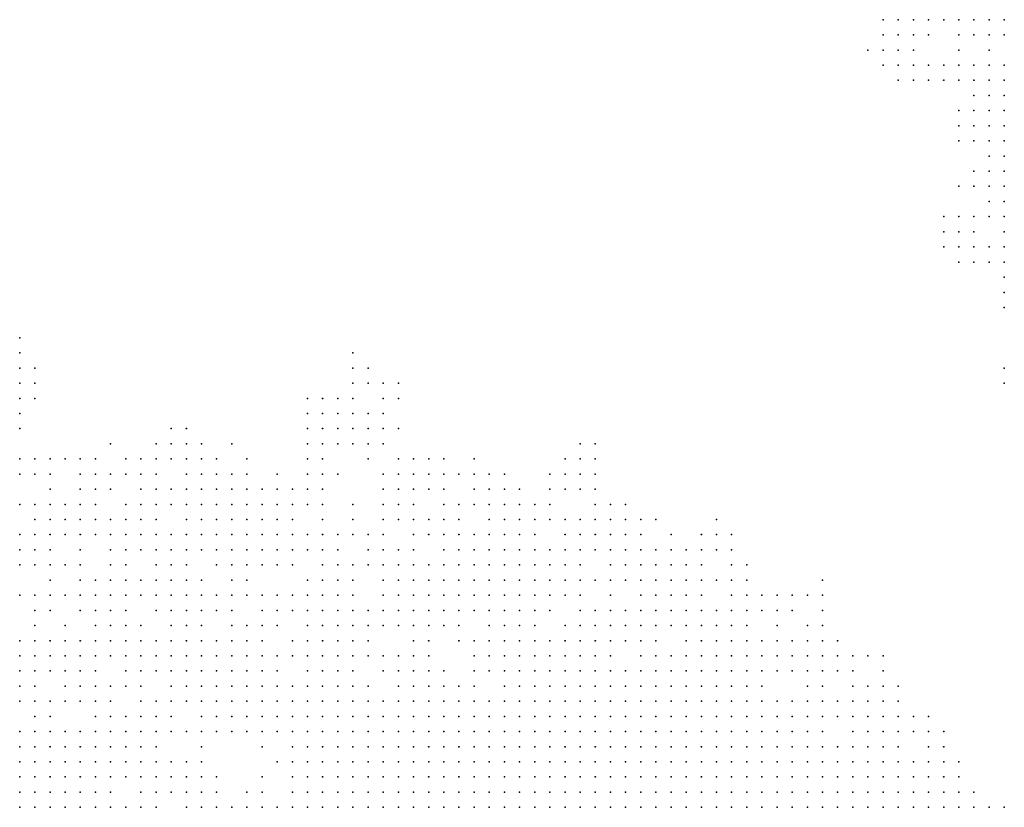
# Model space of a CAD drawing. Units: inches. Extents: x -1.5 to 1.5, y -0.87 to 0.87.
# Drawn here: x -0.26 to -0.13, y 0.55 to 0.65 of the extents above; entities that cross this region are included whole.
import ezdxf

# ---------------------------------------------------------------- set-up
doc = ezdxf.new("R2010")
doc.units = ezdxf.units.IN
doc.header["$MEASUREMENT"] = 0
doc.header["$PDMODE"] = 32
doc.header["$PDSIZE"] = 1e-05

msp = doc.modelspace()

# ---------------------------------------------------------------- linework, layer by layer
at = {"color": 0}
for p in [(-0.148, 0.654), (-0.146, 0.654), (-0.144, 0.654), (-0.142, 0.654), (-0.14, 0.654), (-0.138, 0.654), (-0.136, 0.654), (-0.134, 0.654), (-0.132, 0.654), (-0.148, 0.652), (-0.146, 0.652), (-0.144, 0.652), (-0.142, 0.652), (-0.138, 0.652), (-0.136, 0.652), (-0.134, 0.652), (-0.132, 0.652), (-0.15, 0.65), (-0.148, 0.65), (-0.146, 0.65), (-0.144, 0.65), (-0.138, 0.65), (-0.134, 0.65), (-0.148, 0.648), (-0.146, 0.648), (-0.144, 0.648), (-0.142, 0.648), (-0.14, 0.648), (-0.138, 0.648), (-0.136, 0.648), (-0.134, 0.648), (-0.132, 0.648), (-0.146, 0.646), (-0.144, 0.646), (-0.142, 0.646), (-0.14, 0.646), (-0.138, 0.646), (-0.136, 0.646), (-0.134, 0.646), (-0.132, 0.646), (-0.136, 0.644), (-0.134, 0.644), (-0.132, 0.644), (-0.138, 0.642), (-0.136, 0.642), (-0.134, 0.642), (-0.132, 0.642), (-0.138, 0.64), (-0.136, 0.64), (-0.134, 0.64), (-0.132, 0.64), (-0.138, 0.638), (-0.136, 0.638), (-0.134, 0.638), (-0.132, 0.638), (-0.134, 0.636), (-0.132, 0.636), (-0.136, 0.634), (-0.134, 0.634), (-0.132, 0.634), (-0.138, 0.632), (-0.136, 0.632), (-0.134, 0.632), (-0.132, 0.632), (-0.134, 0.63), (-0.132, 0.63), (-0.14, 0.628), (-0.138, 0.628), (-0.136, 0.628), (-0.134, 0.628), (-0.132, 0.628), (-0.14, 0.626), (-0.138, 0.626), (-0.136, 0.626), (-0.132, 0.626), (-0.14, 0.624), (-0.138, 0.624), (-0.136, 0.624), (-0.134, 0.624), (-0.132, 0.624), (-0.138, 0.622), (-0.136, 0.622), (-0.134, 0.622), (-0.132, 0.622), (-0.132, 0.62), (-0.132, 0.618), (-0.132, 0.616), (-0.262, 0.612), (-0.262, 0.61), (-0.218, 0.61), (-0.262, 0.608), (-0.26, 0.608), (-0.218, 0.608), (-0.216, 0.608), (-0.132, 0.608), (-0.262, 0.606), (-0.26, 0.606), (-0.218, 0.606), (-0.216, 0.606), (-0.214, 0.606), (-0.212, 0.606), (-0.132, 0.606), (-0.262, 0.604), (-0.26, 0.604), (-0.224, 0.604), (-0.222, 0.604), (-0.22, 0.604), (-0.218, 0.604), (-0.214, 0.604), (-0.212, 0.604), (-0.262, 0.602), (-0.224, 0.602), (-0.222, 0.602), (-0.22, 0.602), (-0.218, 0.602), (-0.216, 0.602), (-0.214, 0.602), (-0.262, 0.6), (-0.242, 0.6), (-0.24, 0.6), (-0.224, 0.6), (-0.222, 0.6), (-0.22, 0.6), (-0.218, 0.6), (-0.216, 0.6), (-0.214, 0.6), (-0.212, 0.6), (-0.25, 0.598), (-0.244, 0.598), (-0.242, 0.598), (-0.24, 0.598), (-0.238, 0.598), (-0.234, 0.598), (-0.224, 0.598), (-0.222, 0.598), (-0.22, 0.598), (-0.218, 0.598), (-0.216, 0.598), (-0.214, 0.598), (-0.188, 0.598), (-0.186, 0.598), (-0.262, 0.596), (-0.26, 0.596), (-0.258, 0.596), (-0.256, 0.596), (-0.254, 0.596), (-0.252, 0.596), (-0.248, 0.596), (-0.246, 0.596), (-0.244, 0.596), (-0.242, 0.596), (-0.24, 0.596), (-0.238, 0.596), (-0.236, 0.596), (-0.232, 0.596), (-0.224, 0.596), (-0.222, 0.596), (-0.216, 0.596), (-0.212, 0.596), (-0.21, 0.596), (-0.208, 0.596), (-0.206, 0.596), (-0.202, 0.596), (-0.19, 0.596), (-0.188, 0.596), (-0.186, 0.596), (-0.262, 0.594), (-0.26, 0.594), (-0.258, 0.594), (-0.254, 0.594), (-0.252, 0.594), (-0.25, 0.594), (-0.248, 0.594), (-0.246, 0.594), (-0.244, 0.594), (-0.24, 0.594), (-0.238, 0.594), (-0.236, 0.594), (-0.234, 0.594), (-0.232, 0.594), (-0.228, 0.594), (-0.224, 0.594), (-0.222, 0.594), (-0.22, 0.594), (-0.214, 0.594), (-0.212, 0.594), (-0.21, 0.594), (-0.208, 0.594), (-0.206, 0.594), (-0.204, 0.594), (-0.202, 0.594), (-0.2, 0.594), (-0.198, 0.594), (-0.192, 0.594), (-0.19, 0.594), (-0.188, 0.594), (-0.186, 0.594), (-0.258, 0.592), (-0.254, 0.592), (-0.252, 0.592), (-0.25, 0.592), (-0.246, 0.592), (-0.244, 0.592), (-0.242, 0.592), (-0.24, 0.592), (-0.238, 0.592), (-0.236, 0.592), (-0.234, 0.592), (-0.232, 0.592), (-0.23, 0.592), (-0.228, 0.592), (-0.226, 0.592), (-0.224, 0.592), (-0.222, 0.592), (-0.214, 0.592), (-0.212, 0.592), (-0.21, 0.592), (-0.208, 0.592), (-0.206, 0.592), (-0.202, 0.592), (-0.2, 0.592), (-0.198, 0.592), (-0.196, 0.592), (-0.192, 0.592), (-0.19, 0.592), (-0.188, 0.592), (-0.186, 0.592), (-0.262, 0.59), (-0.26, 0.59), (-0.258, 0.59), (-0.256, 0.59), (-0.254, 0.59), (-0.252, 0.59), (-0.248, 0.59), (-0.246, 0.59), (-0.244, 0.59), (-0.242, 0.59), (-0.24, 0.59), (-0.238, 0.59), (-0.236, 0.59), (-0.234, 0.59), (-0.232, 0.59), (-0.23, 0.59), (-0.228, 0.59), (-0.226, 0.59), (-0.224, 0.59), (-0.222, 0.59), (-0.218, 0.59), (-0.214, 0.59), (-0.212, 0.59), (-0.21, 0.59), (-0.206, 0.59), (-0.204, 0.59), (-0.202, 0.59), (-0.2, 0.59), (-0.198, 0.59), (-0.196, 0.59), (-0.194, 0.59), (-0.192, 0.59), (-0.186, 0.59), (-0.184, 0.59), (-0.182, 0.59), (-0.26, 0.588), (-0.258, 0.588), (-0.256, 0.588), (-0.254, 0.588), (-0.252, 0.588), (-0.25, 0.588), (-0.248, 0.588), (-0.246, 0.588), (-0.244, 0.588), (-0.24, 0.588), (-0.238, 0.588), (-0.236, 0.588), (-0.234, 0.588), (-0.232, 0.588), (-0.23, 0.588), (-0.228, 0.588), (-0.226, 0.588), (-0.222, 0.588), (-0.218, 0.588), (-0.214, 0.588), (-0.212, 0.588), (-0.21, 0.588), (-0.208, 0.588), (-0.206, 0.588), (-0.204, 0.588), (-0.2, 0.588), (-0.198, 0.588), (-0.196, 0.588), (-0.194, 0.588), (-0.192, 0.588), (-0.19, 0.588), (-0.188, 0.588), (-0.186, 0.588), (-0.184, 0.588), (-0.182, 0.588), (-0.18, 0.588), (-0.178, 0.588), (-0.17, 0.588), (-0.262, 0.586), (-0.26, 0.586), (-0.258, 0.586), (-0.256, 0.586), (-0.254, 0.586), (-0.252, 0.586), (-0.25, 0.586), (-0.248, 0.586), (-0.246, 0.586), (-0.244, 0.586), (-0.242, 0.586), (-0.24, 0.586), (-0.238, 0.586), (-0.236, 0.586), (-0.234, 0.586), (-0.232, 0.586), (-0.23, 0.586), (-0.228, 0.586), (-0.226, 0.586), (-0.224, 0.586), (-0.222, 0.586), (-0.22, 0.586), (-0.218, 0.586), (-0.216, 0.586), (-0.214, 0.586), (-0.21, 0.586), (-0.208, 0.586), (-0.206, 0.586), (-0.204, 0.586), (-0.202, 0.586), (-0.2, 0.586), (-0.198, 0.586), (-0.196, 0.586), (-0.194, 0.586), (-0.19, 0.586), (-0.188, 0.586), (-0.186, 0.586), (-0.184, 0.586), (-0.182, 0.586), (-0.18, 0.586), (-0.176, 0.586), (-0.172, 0.586), (-0.17, 0.586), (-0.168, 0.586), (-0.262, 0.584), (-0.26, 0.584), (-0.258, 0.584), (-0.254, 0.584), (-0.25, 0.584), (-0.248, 0.584), (-0.246, 0.584), (-0.244, 0.584), (-0.242, 0.584), (-0.24, 0.584), (-0.238, 0.584), (-0.236, 0.584), (-0.234, 0.584), (-0.232, 0.584), (-0.23, 0.584), (-0.228, 0.584), (-0.226, 0.584), (-0.224, 0.584), (-0.222, 0.584), (-0.22, 0.584), (-0.216, 0.584), (-0.214, 0.584), (-0.212, 0.584), (-0.21, 0.584), (-0.206, 0.584), (-0.204, 0.584), (-0.202, 0.584), (-0.2, 0.584), (-0.198, 0.584), (-0.196, 0.584), (-0.194, 0.584), (-0.192, 0.584), (-0.19, 0.584), (-0.188, 0.584), (-0.186, 0.584), (-0.184, 0.584), (-0.182, 0.584), (-0.18, 0.584), (-0.178, 0.584), (-0.176, 0.584), (-0.174, 0.584), (-0.172, 0.584), (-0.17, 0.584), (-0.168, 0.584), (-0.262, 0.582), (-0.26, 0.582), (-0.258, 0.582), (-0.256, 0.582), (-0.254, 0.582), (-0.25, 0.582), (-0.248, 0.582), (-0.244, 0.582), (-0.242, 0.582), (-0.24, 0.582), (-0.236, 0.582), (-0.234, 0.582), (-0.232, 0.582), (-0.23, 0.582), (-0.228, 0.582), (-0.226, 0.582), (-0.222, 0.582), (-0.22, 0.582), (-0.218, 0.582), (-0.216, 0.582), (-0.214, 0.582), (-0.212, 0.582), (-0.21, 0.582), (-0.208, 0.582), (-0.206, 0.582), (-0.204, 0.582), (-0.202, 0.582), (-0.2, 0.582), (-0.198, 0.582), (-0.196, 0.582), (-0.194, 0.582), (-0.192, 0.582), (-0.19, 0.582), (-0.188, 0.582), (-0.184, 0.582), (-0.182, 0.582), (-0.18, 0.582), (-0.178, 0.582), (-0.176, 0.582), (-0.174, 0.582), (-0.172, 0.582), (-0.168, 0.582), (-0.166, 0.582), (-0.258, 0.58), (-0.254, 0.58), (-0.252, 0.58), (-0.25, 0.58), (-0.248, 0.58), (-0.246, 0.58), (-0.244, 0.58), (-0.242, 0.58), (-0.24, 0.58), (-0.238, 0.58), (-0.234, 0.58), (-0.232, 0.58), (-0.224, 0.58), (-0.222, 0.58), (-0.22, 0.58), (-0.218, 0.58), (-0.214, 0.58), (-0.212, 0.58), (-0.21, 0.58), (-0.208, 0.58), (-0.206, 0.58), (-0.204, 0.58), (-0.202, 0.58), (-0.2, 0.58), (-0.198, 0.58), (-0.196, 0.58), (-0.194, 0.58), (-0.192, 0.58), (-0.19, 0.58), (-0.188, 0.58), (-0.186, 0.58), (-0.184, 0.58), (-0.182, 0.58), (-0.18, 0.58), (-0.178, 0.58), (-0.176, 0.58), (-0.174, 0.58), (-0.172, 0.58), (-0.17, 0.58), (-0.168, 0.58), (-0.166, 0.58), (-0.156, 0.58), (-0.262, 0.578), (-0.26, 0.578), (-0.258, 0.578), (-0.256, 0.578), (-0.254, 0.578), (-0.252, 0.578), (-0.25, 0.578), (-0.248, 0.578), (-0.246, 0.578), (-0.244, 0.578), (-0.242, 0.578), (-0.24, 0.578), (-0.238, 0.578), (-0.236, 0.578), (-0.234, 0.578), (-0.232, 0.578), (-0.23, 0.578), (-0.228, 0.578), (-0.226, 0.578), (-0.224, 0.578), (-0.222, 0.578), (-0.22, 0.578), (-0.218, 0.578), (-0.214, 0.578), (-0.212, 0.578), (-0.21, 0.578), (-0.208, 0.578), (-0.206, 0.578), (-0.204, 0.578), (-0.202, 0.578), (-0.2, 0.578), (-0.198, 0.578), (-0.196, 0.578), (-0.194, 0.578), (-0.192, 0.578), (-0.19, 0.578), (-0.188, 0.578), (-0.184, 0.578), (-0.18, 0.578), (-0.178, 0.578), (-0.176, 0.578), (-0.174, 0.578), (-0.172, 0.578), (-0.168, 0.578), (-0.166, 0.578), (-0.164, 0.578), (-0.162, 0.578), (-0.16, 0.578), (-0.158, 0.578), (-0.156, 0.578), (-0.26, 0.576), (-0.258, 0.576), (-0.254, 0.576), (-0.252, 0.576), (-0.25, 0.576), (-0.248, 0.576), (-0.244, 0.576), (-0.242, 0.576), (-0.24, 0.576), (-0.238, 0.576), (-0.236, 0.576), (-0.234, 0.576), (-0.23, 0.576), (-0.228, 0.576), (-0.226, 0.576), (-0.224, 0.576), (-0.222, 0.576), (-0.22, 0.576), (-0.218, 0.576), (-0.216, 0.576), (-0.214, 0.576), (-0.212, 0.576), (-0.21, 0.576), (-0.208, 0.576), (-0.206, 0.576), (-0.204, 0.576), (-0.202, 0.576), (-0.2, 0.576), (-0.198, 0.576), (-0.196, 0.576), (-0.194, 0.576), (-0.192, 0.576), (-0.188, 0.576), (-0.186, 0.576), (-0.184, 0.576), (-0.182, 0.576), (-0.18, 0.576), (-0.178, 0.576), (-0.176, 0.576), (-0.174, 0.576), (-0.172, 0.576), (-0.17, 0.576), (-0.168, 0.576), (-0.166, 0.576), (-0.164, 0.576), (-0.162, 0.576), (-0.16, 0.576), (-0.156, 0.576), (-0.26, 0.574), (-0.256, 0.574), (-0.252, 0.574), (-0.25, 0.574), (-0.248, 0.574), (-0.246, 0.574), (-0.242, 0.574), (-0.24, 0.574), (-0.238, 0.574), (-0.234, 0.574), (-0.232, 0.574), (-0.23, 0.574), (-0.228, 0.574), (-0.224, 0.574), (-0.222, 0.574), (-0.22, 0.574), (-0.218, 0.574), (-0.216, 0.574), (-0.214, 0.574), (-0.212, 0.574), (-0.21, 0.574), (-0.208, 0.574), (-0.206, 0.574), (-0.204, 0.574), (-0.2, 0.574), (-0.198, 0.574), (-0.196, 0.574), (-0.194, 0.574), (-0.19, 0.574), (-0.188, 0.574), (-0.186, 0.574), (-0.184, 0.574), (-0.182, 0.574), (-0.18, 0.574), (-0.178, 0.574), (-0.176, 0.574), (-0.174, 0.574), (-0.172, 0.574), (-0.17, 0.574), (-0.168, 0.574), (-0.166, 0.574), (-0.162, 0.574), (-0.158, 0.574), (-0.156, 0.574), (-0.262, 0.572), (-0.26, 0.572), (-0.258, 0.572), (-0.256, 0.572), (-0.254, 0.572), (-0.252, 0.572), (-0.25, 0.572), (-0.248, 0.572), (-0.246, 0.572), (-0.244, 0.572), (-0.242, 0.572), (-0.24, 0.572), (-0.238, 0.572), (-0.236, 0.572), (-0.234, 0.572), (-0.232, 0.572), (-0.23, 0.572), (-0.226, 0.572), (-0.224, 0.572), (-0.222, 0.572), (-0.22, 0.572), (-0.218, 0.572), (-0.216, 0.572), (-0.21, 0.572), (-0.208, 0.572), (-0.204, 0.572), (-0.202, 0.572), (-0.2, 0.572), (-0.198, 0.572), (-0.196, 0.572), (-0.194, 0.572), (-0.192, 0.572), (-0.19, 0.572), (-0.188, 0.572), (-0.186, 0.572), (-0.184, 0.572), (-0.182, 0.572), (-0.18, 0.572), (-0.178, 0.572), (-0.174, 0.572), (-0.172, 0.572), (-0.17, 0.572), (-0.168, 0.572), (-0.166, 0.572), (-0.164, 0.572), (-0.162, 0.572), (-0.16, 0.572), (-0.158, 0.572), (-0.156, 0.572), (-0.154, 0.572), (-0.262, 0.57), (-0.26, 0.57), (-0.258, 0.57), (-0.256, 0.57), (-0.254, 0.57), (-0.252, 0.57), (-0.25, 0.57), (-0.248, 0.57), (-0.246, 0.57), (-0.244, 0.57), (-0.242, 0.57), (-0.24, 0.57), (-0.238, 0.57), (-0.236, 0.57), (-0.234, 0.57), (-0.232, 0.57), (-0.23, 0.57), (-0.228, 0.57), (-0.226, 0.57), (-0.224, 0.57), (-0.222, 0.57), (-0.22, 0.57), (-0.218, 0.57), (-0.216, 0.57), (-0.214, 0.57), (-0.212, 0.57), (-0.21, 0.57), (-0.208, 0.57), (-0.202, 0.57), (-0.2, 0.57), (-0.198, 0.57), (-0.196, 0.57), (-0.194, 0.57), (-0.192, 0.57), (-0.19, 0.57), (-0.188, 0.57), (-0.186, 0.57), (-0.184, 0.57), (-0.18, 0.57), (-0.178, 0.57), (-0.176, 0.57), (-0.174, 0.57), (-0.172, 0.57), (-0.17, 0.57), (-0.168, 0.57), (-0.166, 0.57), (-0.164, 0.57), (-0.162, 0.57), (-0.16, 0.57), (-0.158, 0.57), (-0.156, 0.57), (-0.154, 0.57), (-0.152, 0.57), (-0.15, 0.57), (-0.148, 0.57), (-0.262, 0.568), (-0.26, 0.568), (-0.258, 0.568), (-0.256, 0.568), (-0.254, 0.568), (-0.252, 0.568), (-0.248, 0.568), (-0.246, 0.568), (-0.244, 0.568), (-0.242, 0.568), (-0.24, 0.568), (-0.238, 0.568), (-0.236, 0.568), (-0.234, 0.568), (-0.232, 0.568), (-0.23, 0.568), (-0.228, 0.568), (-0.224, 0.568), (-0.222, 0.568), (-0.22, 0.568), (-0.218, 0.568), (-0.214, 0.568), (-0.212, 0.568), (-0.21, 0.568), (-0.208, 0.568), (-0.206, 0.568), (-0.202, 0.568), (-0.2, 0.568), (-0.198, 0.568), (-0.196, 0.568), (-0.194, 0.568), (-0.192, 0.568), (-0.19, 0.568), (-0.188, 0.568), (-0.186, 0.568), (-0.184, 0.568), (-0.182, 0.568), (-0.18, 0.568), (-0.178, 0.568), (-0.176, 0.568), (-0.174, 0.568), (-0.172, 0.568), (-0.17, 0.568), (-0.168, 0.568), (-0.166, 0.568), (-0.164, 0.568), (-0.162, 0.568), (-0.16, 0.568), (-0.158, 0.568), (-0.156, 0.568), (-0.154, 0.568), (-0.152, 0.568), (-0.148, 0.568), (-0.262, 0.566), (-0.26, 0.566), (-0.256, 0.566), (-0.254, 0.566), (-0.252, 0.566), (-0.25, 0.566), (-0.248, 0.566), (-0.246, 0.566), (-0.242, 0.566), (-0.24, 0.566), (-0.238, 0.566), (-0.236, 0.566), (-0.234, 0.566), (-0.232, 0.566), (-0.23, 0.566), (-0.228, 0.566), (-0.226, 0.566), (-0.224, 0.566), (-0.222, 0.566), (-0.22, 0.566), (-0.218, 0.566), (-0.216, 0.566), (-0.212, 0.566), (-0.21, 0.566), (-0.208, 0.566), (-0.206, 0.566), (-0.204, 0.566), (-0.202, 0.566), (-0.198, 0.566), (-0.196, 0.566), (-0.194, 0.566), (-0.192, 0.566), (-0.19, 0.566), (-0.188, 0.566), (-0.186, 0.566), (-0.184, 0.566), (-0.182, 0.566), (-0.18, 0.566), (-0.178, 0.566), (-0.176, 0.566), (-0.174, 0.566), (-0.172, 0.566), (-0.17, 0.566), (-0.168, 0.566), (-0.166, 0.566), (-0.164, 0.566), (-0.158, 0.566), (-0.156, 0.566), (-0.152, 0.566), (-0.15, 0.566), (-0.148, 0.566), (-0.146, 0.566), (-0.262, 0.564), (-0.26, 0.564), (-0.258, 0.564), (-0.256, 0.564), (-0.254, 0.564), (-0.252, 0.564), (-0.25, 0.564), (-0.246, 0.564), (-0.244, 0.564), (-0.242, 0.564), (-0.24, 0.564), (-0.238, 0.564), (-0.236, 0.564), (-0.234, 0.564), (-0.232, 0.564), (-0.23, 0.564), (-0.228, 0.564), (-0.226, 0.564), (-0.224, 0.564), (-0.222, 0.564), (-0.22, 0.564), (-0.218, 0.564), (-0.216, 0.564), (-0.214, 0.564), (-0.212, 0.564), (-0.21, 0.564), (-0.208, 0.564), (-0.206, 0.564), (-0.204, 0.564), (-0.202, 0.564), (-0.2, 0.564), (-0.198, 0.564), (-0.196, 0.564), (-0.194, 0.564), (-0.192, 0.564), (-0.19, 0.564), (-0.188, 0.564), (-0.186, 0.564), (-0.184, 0.564), (-0.182, 0.564), (-0.18, 0.564), (-0.178, 0.564), (-0.176, 0.564), (-0.174, 0.564), (-0.172, 0.564), (-0.17, 0.564), (-0.168, 0.564), (-0.166, 0.564), (-0.164, 0.564), (-0.162, 0.564), (-0.16, 0.564), (-0.158, 0.564), (-0.156, 0.564), (-0.154, 0.564), (-0.152, 0.564), (-0.15, 0.564), (-0.148, 0.564), (-0.146, 0.564), (-0.26, 0.562), (-0.258, 0.562), (-0.252, 0.562), (-0.25, 0.562), (-0.248, 0.562), (-0.246, 0.562), (-0.244, 0.562), (-0.242, 0.562), (-0.238, 0.562), (-0.236, 0.562), (-0.234, 0.562), (-0.232, 0.562), (-0.23, 0.562), (-0.228, 0.562), (-0.226, 0.562), (-0.224, 0.562), (-0.222, 0.562), (-0.22, 0.562), (-0.218, 0.562), (-0.216, 0.562), (-0.214, 0.562), (-0.212, 0.562), (-0.21, 0.562), (-0.208, 0.562), (-0.206, 0.562), (-0.204, 0.562), (-0.202, 0.562), (-0.2, 0.562), (-0.198, 0.562), (-0.196, 0.562), (-0.194, 0.562), (-0.192, 0.562), (-0.19, 0.562), (-0.188, 0.562), (-0.186, 0.562), (-0.184, 0.562), (-0.182, 0.562), (-0.18, 0.562), (-0.178, 0.562), (-0.176, 0.562), (-0.174, 0.562), (-0.172, 0.562), (-0.17, 0.562), (-0.168, 0.562), (-0.166, 0.562), (-0.164, 0.562), (-0.162, 0.562), (-0.16, 0.562), (-0.158, 0.562), (-0.156, 0.562), (-0.154, 0.562), (-0.152, 0.562), (-0.15, 0.562), (-0.148, 0.562), (-0.146, 0.562), (-0.144, 0.562), (-0.142, 0.562), (-0.262, 0.56), (-0.26, 0.56), (-0.258, 0.56), (-0.256, 0.56), (-0.254, 0.56), (-0.252, 0.56), (-0.25, 0.56), (-0.248, 0.56), (-0.246, 0.56), (-0.244, 0.56), (-0.242, 0.56), (-0.24, 0.56), (-0.238, 0.56), (-0.236, 0.56), (-0.234, 0.56), (-0.232, 0.56), (-0.23, 0.56), (-0.228, 0.56), (-0.226, 0.56), (-0.224, 0.56), (-0.222, 0.56), (-0.22, 0.56), (-0.218, 0.56), (-0.216, 0.56), (-0.214, 0.56), (-0.212, 0.56), (-0.21, 0.56), (-0.208, 0.56), (-0.206, 0.56), (-0.204, 0.56), (-0.202, 0.56), (-0.2, 0.56), (-0.198, 0.56), (-0.196, 0.56), (-0.194, 0.56), (-0.192, 0.56), (-0.19, 0.56), (-0.188, 0.56), (-0.186, 0.56), (-0.184, 0.56), (-0.182, 0.56), (-0.18, 0.56), (-0.178, 0.56), (-0.176, 0.56), (-0.174, 0.56), (-0.172, 0.56), (-0.17, 0.56), (-0.168, 0.56), (-0.166, 0.56), (-0.164, 0.56), (-0.162, 0.56), (-0.16, 0.56), (-0.158, 0.56), (-0.156, 0.56), (-0.152, 0.56), (-0.15, 0.56), (-0.148, 0.56), (-0.146, 0.56), (-0.144, 0.56), (-0.142, 0.56), (-0.14, 0.56), (-0.262, 0.558), (-0.26, 0.558), (-0.258, 0.558), (-0.256, 0.558), (-0.254, 0.558), (-0.252, 0.558), (-0.25, 0.558), (-0.248, 0.558), (-0.246, 0.558), (-0.244, 0.558), (-0.238, 0.558), (-0.23, 0.558), (-0.226, 0.558), (-0.224, 0.558), (-0.222, 0.558), (-0.22, 0.558), (-0.218, 0.558), (-0.216, 0.558), (-0.214, 0.558), (-0.212, 0.558), (-0.21, 0.558), (-0.208, 0.558), (-0.206, 0.558), (-0.204, 0.558), (-0.202, 0.558), (-0.2, 0.558), (-0.198, 0.558), (-0.196, 0.558), (-0.194, 0.558), (-0.192, 0.558), (-0.19, 0.558), (-0.188, 0.558), (-0.186, 0.558), (-0.184, 0.558), (-0.182, 0.558), (-0.18, 0.558), (-0.178, 0.558), (-0.176, 0.558), (-0.174, 0.558), (-0.172, 0.558), (-0.17, 0.558), (-0.168, 0.558), (-0.166, 0.558), (-0.164, 0.558), (-0.162, 0.558), (-0.16, 0.558), (-0.158, 0.558), (-0.156, 0.558), (-0.154, 0.558), (-0.152, 0.558), (-0.15, 0.558), (-0.148, 0.558), (-0.146, 0.558), (-0.142, 0.558), (-0.14, 0.558), (-0.262, 0.556), (-0.26, 0.556), (-0.258, 0.556), (-0.256, 0.556), (-0.254, 0.556), (-0.252, 0.556), (-0.25, 0.556), (-0.248, 0.556), (-0.246, 0.556), (-0.244, 0.556), (-0.242, 0.556), (-0.24, 0.556), (-0.238, 0.556), (-0.228, 0.556), (-0.226, 0.556), (-0.224, 0.556), (-0.222, 0.556), (-0.22, 0.556), (-0.218, 0.556), (-0.216, 0.556), (-0.214, 0.556), (-0.212, 0.556), (-0.21, 0.556), (-0.208, 0.556), (-0.206, 0.556), (-0.204, 0.556), (-0.202, 0.556), (-0.2, 0.556), (-0.198, 0.556), (-0.196, 0.556), (-0.194, 0.556), (-0.192, 0.556), (-0.19, 0.556), (-0.188, 0.556), (-0.186, 0.556), (-0.184, 0.556), (-0.182, 0.556), (-0.18, 0.556), (-0.178, 0.556), (-0.176, 0.556), (-0.174, 0.556), (-0.172, 0.556), (-0.17, 0.556), (-0.168, 0.556), (-0.166, 0.556), (-0.164, 0.556), (-0.162, 0.556), (-0.16, 0.556), (-0.158, 0.556), (-0.156, 0.556), (-0.154, 0.556), (-0.152, 0.556), (-0.15, 0.556), (-0.148, 0.556), (-0.146, 0.556), (-0.144, 0.556), (-0.142, 0.556), (-0.14, 0.556), (-0.138, 0.556), (-0.262, 0.554), (-0.26, 0.554), (-0.258, 0.554), (-0.256, 0.554), (-0.254, 0.554), (-0.252, 0.554), (-0.25, 0.554), (-0.248, 0.554), (-0.246, 0.554), (-0.244, 0.554), (-0.242, 0.554), (-0.24, 0.554), (-0.238, 0.554), (-0.236, 0.554), (-0.23, 0.554), (-0.226, 0.554), (-0.224, 0.554), (-0.222, 0.554), (-0.22, 0.554), (-0.218, 0.554), (-0.216, 0.554), (-0.214, 0.554), (-0.212, 0.554), (-0.21, 0.554), (-0.208, 0.554), (-0.206, 0.554), (-0.204, 0.554), (-0.202, 0.554), (-0.2, 0.554), (-0.198, 0.554), (-0.196, 0.554), (-0.194, 0.554), (-0.192, 0.554), (-0.19, 0.554), (-0.188, 0.554), (-0.186, 0.554), (-0.184, 0.554), (-0.182, 0.554), (-0.18, 0.554), (-0.178, 0.554), (-0.176, 0.554), (-0.174, 0.554), (-0.172, 0.554), (-0.17, 0.554), (-0.168, 0.554), (-0.166, 0.554), (-0.164, 0.554), (-0.162, 0.554), (-0.16, 0.554), (-0.158, 0.554), (-0.156, 0.554), (-0.154, 0.554), (-0.152, 0.554), (-0.15, 0.554), (-0.148, 0.554), (-0.146, 0.554), (-0.144, 0.554), (-0.142, 0.554), (-0.14, 0.554), (-0.138, 0.554), (-0.262, 0.552), (-0.26, 0.552), (-0.258, 0.552), (-0.256, 0.552), (-0.254, 0.552), (-0.252, 0.552), (-0.25, 0.552), (-0.246, 0.552), (-0.244, 0.552), (-0.242, 0.552), (-0.24, 0.552), (-0.238, 0.552), (-0.236, 0.552), (-0.232, 0.552), (-0.23, 0.552), (-0.226, 0.552), (-0.224, 0.552), (-0.222, 0.552), (-0.22, 0.552), (-0.218, 0.552), (-0.216, 0.552), (-0.214, 0.552), (-0.212, 0.552), (-0.21, 0.552), (-0.208, 0.552), (-0.206, 0.552), (-0.204, 0.552), (-0.202, 0.552), (-0.2, 0.552), (-0.198, 0.552), (-0.196, 0.552), (-0.194, 0.552), (-0.192, 0.552), (-0.19, 0.552), (-0.188, 0.552), (-0.186, 0.552), (-0.184, 0.552), (-0.182, 0.552), (-0.18, 0.552), (-0.178, 0.552), (-0.176, 0.552), (-0.174, 0.552), (-0.172, 0.552), (-0.17, 0.552), (-0.168, 0.552), (-0.166, 0.552), (-0.164, 0.552), (-0.162, 0.552), (-0.16, 0.552), (-0.158, 0.552), (-0.156, 0.552), (-0.154, 0.552), (-0.152, 0.552), (-0.15, 0.552), (-0.148, 0.552), (-0.146, 0.552), (-0.144, 0.552), (-0.142, 0.552), (-0.14, 0.552), (-0.138, 0.552), (-0.136, 0.552), (-0.262, 0.55), (-0.26, 0.55), (-0.258, 0.55), (-0.256, 0.55), (-0.254, 0.55), (-0.252, 0.55), (-0.25, 0.55), (-0.248, 0.55), (-0.246, 0.55), (-0.244, 0.55), (-0.24, 0.55), (-0.238, 0.55), (-0.236, 0.55), (-0.234, 0.55), (-0.232, 0.55), (-0.23, 0.55), (-0.228, 0.55), (-0.226, 0.55), (-0.224, 0.55), (-0.222, 0.55), (-0.22, 0.55), (-0.218, 0.55), (-0.216, 0.55), (-0.214, 0.55), (-0.212, 0.55), (-0.21, 0.55), (-0.208, 0.55), (-0.206, 0.55), (-0.204, 0.55), (-0.202, 0.55), (-0.2, 0.55), (-0.198, 0.55), (-0.196, 0.55), (-0.194, 0.55), (-0.192, 0.55), (-0.19, 0.55), (-0.188, 0.55), (-0.186, 0.55), (-0.184, 0.55), (-0.182, 0.55), (-0.18, 0.55), (-0.178, 0.55), (-0.176, 0.55), (-0.174, 0.55), (-0.172, 0.55), (-0.17, 0.55), (-0.168, 0.55), (-0.166, 0.55), (-0.164, 0.55), (-0.162, 0.55), (-0.16, 0.55), (-0.158, 0.55), (-0.156, 0.55), (-0.154, 0.55), (-0.152, 0.55), (-0.15, 0.55), (-0.148, 0.55), (-0.146, 0.55), (-0.144, 0.55), (-0.142, 0.55), (-0.14, 0.55), (-0.138, 0.55), (-0.136, 0.55), (-0.134, 0.55), (-0.132, 0.55)]:
    msp.add_point(p, dxfattribs=at)

doc.saveas('drawing.dxf')
